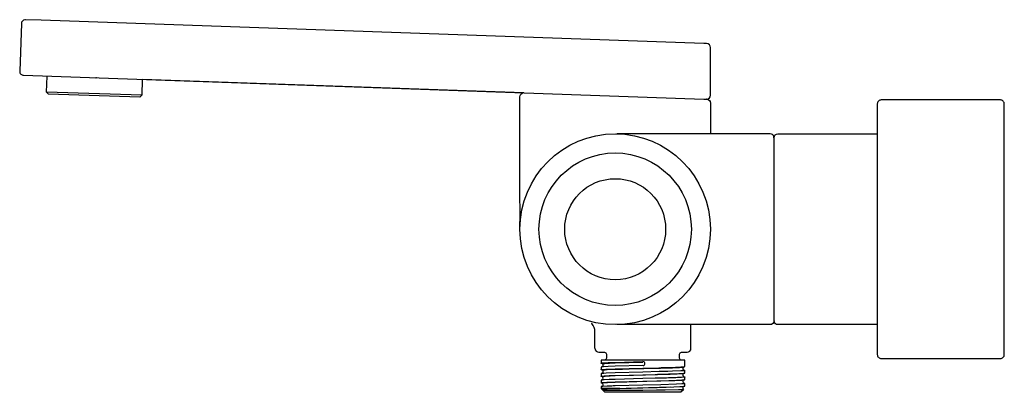
# Model space of a CAD drawing. Units: millimetres. Extents: x 214 to 462, y 927 to 1020.
import ezdxf

# ---------------------------------------------------------------- set-up
doc = ezdxf.new("R2010")
doc.units = ezdxf.units.MM
doc.header["$MEASUREMENT"] = 0
doc.layers.add('Make2D$可见线$普通线', color=7, linetype='Continuous', true_color=0x000000)

msp = doc.modelspace()

# ---------------------------------------------------------------- linework, layer by layer
at = {"layer": 'Make2D$可见线$普通线'}
for p, q in [((244.73, 1001.42), (220.75, 1002.18)), ((403.97, 990.74), (403.97, 990.74)), ((383.06, 937.79), (383.06, 943.72)), ((403.97, 944.71), (403.97, 944.63))]:
    msp.add_line(p, q, dxfattribs=at)
for points in [[(386.98, 1000.42), (387.02, 1000.42), (387.05, 1000.43, 0.390358), (387.97, 1001.42), (387.97, 1013.41, 0.404025), (387, 1014.41), (386.86, 1014.42), (386.86, 1014.42), (386.83, 1014.42), (386.75, 1014.42), (386.71, 1014.42), (386.71, 1014.42), (386.44, 1014.43), (386.44, 1014.43), (386.37, 1014.44), (386.31, 1014.44), (219.45, 1020.27), (215.45, 1020.41), (215.43, 1020.41), (215.33, 1020.4), (215.27, 1020.39, 0.361128), (214.42, 1019.44), (214, 1007.46, 0.414218), (214.97, 1006.43), (386.31, 1000.44), (386.37, 1000.44), (386.43, 1000.44), (386.79, 1000.43), (386.82, 1000.43), (386.83, 1000.43), (386.9, 1000.42), (387, 1000.42, -0.404033), (387.97, 999.42), (387.97, 991.72)], [(339.97, 968.15), (340, 971.33), (339.99, 977), (339.97, 984.72), (339.97, 1001.03, -0.352164), (340.75, 1002)], [(429.97, 998.66), (429.97, 936.22, 0.414214), (430.97, 935.22), (460.97, 935.22, 0.414214), (461.97, 936.22), (461.97, 999.22, 0.414214), (460.97, 1000.22), (430.97, 1000.22, 0.414214), (429.97, 999.22), (429.97, 998.66)], [(403.96, 990.74), (403.96, 990.81), (403.94, 990.96, 0.343715), (402.97, 991.72), (380.97, 991.72), (373.24, 991.69), (367.56, 991.69), (364.39, 991.71)], [(403.97, 990.73, -0.411486), (404.97, 991.72), (429.97, 991.72)], [(358.87, 937.79), (358.87, 939.22), (358.87, 941.96, 0.187713), (358.09, 943.98), (358.08, 943.99), (357.97, 944.1)], [(403.97, 944.69, -0.406254), (402.97, 943.72), (380.97, 943.72), (373.25, 943.74), (367.58, 943.75), (364.4, 943.72)], [(429.97, 943.72), (404.97, 943.72, -0.377953), (403.97, 944.59), (403.97, 944.62), (403.97, 944.64)], [(359.87, 936.79), (361.27, 936.79, -0.396725), (361.75, 936.29), (361.75, 935.28, -0.376686), (361.3, 934.78)], [(380.63, 934.78, -0.376846), (380.18, 935.28), (380.18, 936.29, -0.395912), (380.66, 936.79), (382.06, 936.79)], [(360.7, 932.32), (360.57, 932.33), (360.52, 932.34), (360.5, 932.34), (360.48, 932.35), (360.47, 932.35), (360.46, 932.35), (360.45, 932.35), (360.44, 932.36), (360.44, 932.36), (360.43, 932.36), (360.43, 932.36), (360.43, 932.36), (360.42, 932.36), (360.42, 932.36), (360.42, 932.36), (360.42, 932.37), (360.42, 932.37), (360.42, 932.37), (360.42, 932.37), (360.42, 932.37), (360.41, 932.37), (360.41, 932.37), (360.41, 932.37), (360.41, 932.37), (360.41, 932.37), (360.41, 932.37), (360.41, 932.37), (360.41, 932.37), (360.41, 932.37), (360.41, 932.37), (360.41, 932.37), (360.41, 932.37), (360.41, 932.37), (360.41, 932.37), (360.41, 932.37), (360.41, 932.37), (360.41, 932.37), (360.41, 932.37), (360.41, 932.37), (360.41, 932.37), (360.41, 932.37), (360.41, 932.37), (360.41, 932.37), (360.41, 932.38), (360.41, 932.38), (360.41, 932.38), (360.41, 932.38), (360.41, 932.38), (360.41, 932.38), (360.41, 932.38), (360.41, 932.38), (360.41, 932.38), (360.41, 932.38), (360.41, 932.38), (360.41, 932.38), (360.41, 932.38), (360.41, 932.38), (360.41, 932.38), (360.41, 932.38), (360.41, 932.38), (360.41, 932.38), (360.41, 932.38), (360.41, 932.38), (360.41, 932.38), (360.41, 932.38), (360.41, 932.38), (360.41, 932.38), (360.41, 932.38), (360.41, 932.38), (360.41, 932.38), (360.41, 932.38), (360.41, 932.38), (360.41, 932.38), (360.41, 932.38), (360.41, 932.38), (360.41, 932.38), (360.41, 932.38), (360.41, 932.38), (360.41, 932.38), (360.41, 932.38), (360.41, 932.38), (360.41, 932.38), (360.41, 932.38), (360.41, 932.38), (360.41, 932.39), (360.41, 932.39), (360.41, 932.39), (360.41, 932.39), (360.41, 932.39), (360.42, 932.39), (360.42, 932.39), (360.42, 932.39), (360.42, 932.39), (360.42, 932.39), (360.42, 932.39), (360.42, 932.39), (360.43, 932.39), (360.43, 932.39), (360.43, 932.39), (360.43, 932.4), (360.44, 932.4), (360.45, 932.4), (360.45, 932.4), (360.46, 932.4), (360.47, 932.41), (360.49, 932.41), (360.51, 932.41), (360.53, 932.42), (360.58, 932.43), (360.72, 932.44), (361.11, 932.47), (361.65, 932.51), (363.97, 932.6), (370.97, 932.79), (374.99, 932.89, 0.000986), (377.24, 932.96), (379.12, 933.02), (380.5, 933.08), (380.99, 933.12), (381.17, 933.13), (381.32, 933.15), (381.37, 933.15), (381.41, 933.16), (381.44, 933.17), (381.46, 933.17), (381.47, 933.17), (381.48, 933.18), (381.49, 933.18), (381.49, 933.18), (381.5, 933.18), (381.5, 933.18), (381.51, 933.18), (381.51, 933.19), (381.51, 933.19), (381.51, 933.19), (381.51, 933.19), (381.51, 933.19), (381.51, 933.19), (381.52, 933.19), (381.52, 933.19), (381.52, 933.19), (381.52, 933.19), (381.52, 933.19), (381.52, 933.19), (381.52, 933.19), (381.52, 933.19), (381.52, 933.19), (381.52, 933.19), (381.52, 933.19), (381.52, 933.19), (381.52, 933.19), (381.52, 933.19), (381.52, 933.19), (381.52, 933.19), (381.52, 933.2), (381.52, 933.2), (381.52, 933.2), (381.52, 933.2), (381.52, 933.2), (381.52, 933.2), (381.52, 933.2), (381.52, 933.2), (381.52, 933.2), (381.52, 933.2), (381.52, 933.2), (381.52, 933.2), (381.52, 933.2), (381.52, 933.2), (381.52, 933.2), (381.52, 933.2), (381.52, 933.2), (381.52, 933.2), (381.52, 933.2), (381.52, 933.2), (381.52, 933.2), (381.52, 933.2), (381.52, 933.2), (381.52, 933.2), (381.52, 934.78), (381.52, 934.78), (360.41, 934.78), (360.41, 934.02)], [(360.7, 933.09, 0.520601), (360.81, 933.89), (360.81, 933.89), (360.81, 933.89), (360.81, 933.89), (360.81, 933.89), (360.81, 933.89), (360.81, 933.89), (360.81, 933.89), (360.81, 933.89), (360.81, 933.89), (360.81, 933.89), (360.81, 933.89), (360.81, 933.89), (360.8, 933.89), (360.8, 933.89), (360.8, 933.89), (360.8, 933.89), (360.8, 933.89), (360.8, 933.89), (360.8, 933.89), (360.8, 933.89), (360.8, 933.89), (360.8, 933.89), (360.8, 933.89), (360.8, 933.89), (360.8, 933.89), (360.8, 933.89), (360.8, 933.89), (360.8, 933.89), (360.8, 933.89), (360.8, 933.89), (360.8, 933.89), (360.8, 933.89), (360.8, 933.89), (360.8, 933.89), (360.8, 933.89), (360.8, 933.89), (360.8, 933.89), (360.8, 933.89), (360.8, 933.89), (360.8, 933.89), (360.8, 933.89), (360.8, 933.89), (360.8, 933.89), (360.8, 933.89), (360.8, 933.89), (360.8, 933.89), (360.8, 933.89), (360.8, 933.89), (360.8, 933.89), (360.8, 933.89), (360.8, 933.89), (360.8, 933.89), (360.8, 933.9), (360.8, 933.9), (360.8, 933.9), (360.8, 933.9), (360.8, 933.9), (360.8, 933.9), (360.81, 933.9), (360.81, 933.9), (360.81, 933.9), (360.81, 933.9), (360.81, 933.9), (360.81, 933.9), (360.81, 933.9), (360.81, 933.9), (360.81, 933.9), (360.81, 933.9), (360.81, 933.9), (360.81, 933.9), (360.81, 933.9), (360.81, 933.9), (360.81, 933.9), (360.81, 933.9), (360.81, 933.9), (360.81, 933.9), (360.81, 933.9), (360.81, 933.9), (360.81, 933.9), (360.81, 933.9), (360.81, 933.9), (360.81, 933.9), (360.82, 933.9), (360.82, 933.91), (360.82, 933.91), (360.82, 933.91), (360.82, 933.91), (360.83, 933.91), (360.83, 933.91), (360.84, 933.91), (360.85, 933.92), (360.85, 933.92), (360.87, 933.92), (360.89, 933.93), (360.91, 933.93), (360.93, 933.93), (360.99, 933.94), (361.05, 933.95), (361.21, 933.96), (361.4, 933.98), (362.52, 934.04), (363.97, 934.1), (370.96, 934.29)], [(360.7, 931.45, 0.569413), (360.75, 932.29), (360.75, 932.29), (360.75, 932.29), (360.75, 932.29), (360.75, 932.29), (360.75, 932.29), (360.75, 932.29), (360.75, 932.29), (360.75, 932.29), (360.75, 932.29), (360.75, 932.29), (360.75, 932.29), (360.74, 932.29), (360.74, 932.29), (360.74, 932.29), (360.74, 932.29), (360.74, 932.29), (360.74, 932.29), (360.74, 932.29), (360.74, 932.29), (360.74, 932.29), (360.74, 932.29), (360.74, 932.29), (360.74, 932.29), (360.74, 932.29), (360.74, 932.29), (360.74, 932.29), (360.74, 932.29), (360.74, 932.29), (360.74, 932.3), (360.74, 932.3), (360.74, 932.3), (360.74, 932.3), (360.74, 932.3), (360.74, 932.3), (360.74, 932.3), (360.74, 932.3), (360.74, 932.3), (360.74, 932.3), (360.74, 932.3), (360.74, 932.3), (360.74, 932.3), (360.74, 932.3), (360.74, 932.3), (360.74, 932.3), (360.74, 932.3), (360.74, 932.3), (360.74, 932.3), (360.74, 932.3), (360.74, 932.3), (360.74, 932.3), (360.74, 932.3), (360.74, 932.3), (360.74, 932.3), (360.74, 932.3), (360.74, 932.3), (360.74, 932.3), (360.74, 932.3), (360.74, 932.3), (360.74, 932.3), (360.74, 932.3), (360.74, 932.3), (360.74, 932.3), (360.74, 932.3), (360.74, 932.3), (360.74, 932.3), (360.75, 932.3), (360.75, 932.3), (360.75, 932.3), (360.75, 932.3), (360.75, 932.3), (360.75, 932.3), (360.75, 932.3), (360.75, 932.3), (360.75, 932.31), (360.75, 932.31), (360.75, 932.31), (360.75, 932.31), (360.75, 932.31), (360.75, 932.31), (360.75, 932.31), (360.75, 932.31), (360.76, 932.31), (360.76, 932.31), (360.76, 932.31), (360.76, 932.31), (360.76, 932.31), (360.77, 932.31), (360.77, 932.32), (360.78, 932.32), (360.79, 932.32), (360.79, 932.32), (360.8, 932.32), (360.82, 932.33), (360.84, 932.33), (360.86, 932.34), (360.92, 932.34), (361.05, 932.36), (361.43, 932.39), (361.95, 932.42), (363.97, 932.51, -0.001044), (365.28, 932.55, -0.000864), (367.52, 932.61), (374.86, 932.8, 0.000999), (377.03, 932.86, 0.002019), (378.84, 932.92), (380.18, 932.98), (380.64, 933.02), (380.82, 933.03), (380.96, 933.05), (381.03, 933.06), (381.06, 933.06), (381.09, 933.07), (381.1, 933.07), (381.11, 933.07), (381.12, 933.08), (381.13, 933.08), (381.13, 933.08), (381.13, 933.08), (381.14, 933.08), (381.14, 933.08), (381.14, 933.08), (381.14, 933.08), (381.14, 933.08), (381.15, 933.08), (381.15, 933.08), (381.15, 933.09), (381.15, 933.09), (381.15, 933.09), (381.15, 933.09), (381.15, 933.09), (381.15, 933.09), (381.23, 933.14)], [(381.23, 932.27, -0.060368), (381.51, 932.22, -0.265867), (381.52, 932.21), (381.52, 932.21), (381.52, 932.21), (381.52, 932.21), (381.52, 932.21), (381.52, 932.21), (381.52, 932.2), (381.52, 932.2), (381.52, 932.2), (381.52, 932.2), (381.52, 932.2), (381.52, 932.2), (381.52, 932.2), (381.52, 932.2), (381.52, 932.2), (381.52, 932.2), (381.52, 932.2), (381.52, 932.2), (381.52, 932.2), (381.52, 932.2), (381.52, 932.2), (381.52, 932.2), (381.52, 932.2), (381.52, 932.2), (381.52, 932.2), (381.52, 932.2), (381.52, 932.2), (381.52, 932.2), (381.52, 932.2), (381.52, 932.2), (381.52, 932.2), (381.52, 932.2), (381.52, 932.2), (381.52, 932.2), (381.52, 932.2), (381.52, 932.2), (381.52, 932.2), (381.52, 932.2), (381.52, 932.2), (381.52, 932.2), (381.52, 932.2), (381.51, 932.19), (381.51, 932.19), (381.51, 932.19), (381.51, 932.19), (381.51, 932.19), (381.51, 932.19), (381.5, 932.19), (381.5, 932.19), (381.5, 932.19), (381.49, 932.19), (381.48, 932.18), (381.47, 932.18), (381.46, 932.18), (381.44, 932.17), (381.41, 932.17), (381.37, 932.16), (381.32, 932.16), (381.18, 932.14), (380.99, 932.12), (380.51, 932.09), (378.43, 932), (377.26, 931.96, -0.001002), (375.02, 931.9), (370.97, 931.8), (363.97, 931.61), (361.66, 931.51), (361.12, 931.48), (360.73, 931.45), (360.59, 931.43), (360.53, 931.42), (360.51, 931.42), (360.49, 931.42), (360.47, 931.41), (360.46, 931.41), (360.45, 931.41), (360.45, 931.41), (360.44, 931.4), (360.43, 931.4), (360.43, 931.4), (360.43, 931.4), (360.43, 931.4), (360.42, 931.4), (360.42, 931.4), (360.42, 931.4), (360.42, 931.4), (360.42, 931.4), (360.42, 931.39), (360.42, 931.39), (360.42, 931.39), (360.41, 931.39), (360.41, 931.39), (360.41, 931.39), (360.41, 931.39), (360.41, 931.39), (360.41, 931.39), (360.41, 931.39), (360.41, 931.39), (360.41, 931.39), (360.41, 931.39), (360.41, 931.39), (360.41, 931.39), (360.41, 931.39), (360.41, 931.39), (360.41, 931.39), (360.41, 931.39), (360.41, 931.39), (360.41, 931.39), (360.41, 931.39), (360.41, 931.39), (360.41, 931.39), (360.41, 931.39), (360.41, 931.39), (360.41, 931.39), (360.41, 931.39), (360.41, 931.39), (360.41, 931.39), (360.41, 931.39), (360.41, 931.39), (360.41, 931.39), (360.41, 931.38), (360.41, 931.38), (360.41, 931.38), (360.41, 930.73)], [(360.7, 930.67), (360.7, 930.67), (360.62, 930.68), (360.56, 930.69), (360.53, 930.69), (360.5, 930.7), (360.48, 930.7), (360.47, 930.71), (360.46, 930.71), (360.45, 930.71), (360.44, 930.71), (360.44, 930.71), (360.43, 930.72), (360.43, 930.72), (360.43, 930.72), (360.42, 930.72), (360.42, 930.72), (360.42, 930.72), (360.42, 930.72), (360.42, 930.72), (360.42, 930.72), (360.42, 930.72), (360.42, 930.72), (360.41, 930.72), (360.41, 930.72), (360.41, 930.73), (360.41, 930.73), (360.41, 930.73), (360.41, 930.73), (360.41, 930.73), (360.41, 930.73), (360.41, 930.73), (360.41, 930.73), (360.41, 930.73), (360.41, 930.73), (360.41, 930.73), (360.41, 930.73), (360.41, 930.73), (360.41, 930.73), (360.41, 930.73), (360.41, 930.73), (360.41, 930.73), (360.41, 930.73), (360.41, 930.73), (360.41, 930.73), (360.41, 930.73), (360.41, 930.73), (360.41, 930.73), (360.41, 930.73), (360.41, 930.73), (360.41, 930.73), (360.41, 930.73), (360.41, 930.73), (360.41, 930.73), (360.41, 930.73), (360.41, 930.73), (360.41, 930.73), (360.41, 930.73), (360.41, 930.73), (360.41, 930.73), (360.41, 930.73), (360.41, 930.73), (360.41, 930.73), (360.41, 930.73), (360.41, 930.73), (360.41, 930.73), (360.41, 930.73), (360.41, 930.73), (360.41, 930.73), (360.41, 930.74), (360.41, 930.74), (360.41, 930.74), (360.41, 930.74), (360.41, 930.74), (360.41, 930.74), (360.41, 930.74), (360.41, 930.74), (360.41, 930.74), (360.41, 930.74), (360.41, 930.74), (360.41, 930.74), (360.41, 930.74), (360.41, 930.74), (360.41, 930.74), (360.41, 930.74), (360.41, 930.74), (360.41, 930.74), (360.41, 930.74), (360.41, 930.74), (360.41, 930.74), (360.41, 930.74), (360.41, 930.74), (360.41, 930.74), (360.41, 930.74), (360.41, 930.74), (360.41, 930.74), (360.41, 930.74), (360.41, 930.74), (360.41, 930.74), (360.41, 930.74), (360.41, 930.74), (360.41, 930.74), (360.41, 930.74), (360.42, 930.74), (360.42, 930.74), (360.42, 930.75), (360.42, 930.75), (360.42, 930.75), (360.42, 930.75), (360.42, 930.75), (360.43, 930.75), (360.43, 930.75), (360.43, 930.75), (360.44, 930.75), (360.44, 930.76), (360.45, 930.76), (360.46, 930.76), (360.47, 930.76), (360.49, 930.77), (360.52, 930.77), (360.57, 930.78), (360.63, 930.79), (360.79, 930.8), (361.21, 930.84), (362.48, 930.9), (363.97, 930.96), (370.97, 931.14), (374.02, 931.22, 0.000737), (376.38, 931.29, 0.001508), (378.42, 931.35, 0.00001), (378.43, 931.35, 0.003173), (380.01, 931.41), (381.07, 931.48), (381.23, 931.49), (381.31, 931.5), (381.37, 931.51), (381.42, 931.52), (381.44, 931.52), (381.46, 931.53), (381.47, 931.53), (381.48, 931.53), (381.49, 931.53), (381.5, 931.54), (381.5, 931.54), (381.5, 931.54), (381.5, 931.54), (381.51, 931.54), (381.51, 931.54), (381.51, 931.54), (381.52, 931.56), (381.52, 932.2)], [(381.23, 930.62, -0.129834), (381.52, 930.56, -0.264304), (381.51, 930.55), (381.29, 930.51), (381.29, 930.51, -0.013318), (380.03, 930.42, -0.003206), (378.44, 930.36, -0.000011), (378.43, 930.36, -0.001508), (376.4, 930.29, -0.000743), (374.04, 930.23), (370.97, 930.15), (363.97, 929.96), (362.49, 929.91), (361.22, 929.84), (360.79, 929.81), (360.64, 929.8), (360.58, 929.79), (360.52, 929.78), (360.5, 929.77), (360.47, 929.77), (360.46, 929.77), (360.45, 929.76), (360.44, 929.76), (360.44, 929.76), (360.43, 929.76), (360.43, 929.76), (360.43, 929.76), (360.42, 929.75), (360.42, 929.75), (360.42, 929.75), (360.42, 929.75), (360.42, 929.75), (360.42, 929.75), (360.42, 929.75), (360.42, 929.75), (360.41, 929.75), (360.41, 929.75), (360.41, 929.75), (360.41, 929.75), (360.41, 929.75), (360.41, 929.75), (360.41, 929.75), (360.41, 929.75), (360.41, 929.75), (360.41, 929.75), (360.41, 929.75), (360.41, 929.75), (360.41, 929.75), (360.41, 929.75), (360.41, 929.74), (360.41, 929.74), (360.41, 929.74), (360.41, 929.74), (360.41, 929.74), (360.41, 929.74), (360.41, 929.74), (360.41, 929.74), (360.41, 929.74), (360.41, 929.74), (360.41, 929.74), (360.41, 929.74), (360.41, 929.74), (360.41, 929.74), (360.41, 929.74), (360.41, 929.74), (360.41, 929.74), (360.41, 929.74), (360.41, 929.74), (360.41, 929.74), (360.41, 929.74), (360.41, 929.74), (360.41, 929.74), (360.41, 929.74), (360.41, 929.74), (360.41, 929.74), (360.41, 929.74), (360.41, 929.74), (360.41, 929.09)], [(360.7, 929.03, -0.129798), (360.41, 929.09, -0.264328), (360.42, 929.1), (360.42, 929.1), (360.42, 929.1), (360.43, 929.11), (360.43, 929.11), (360.43, 929.11), (360.43, 929.11), (360.44, 929.11), (360.45, 929.11), (360.45, 929.11), (360.47, 929.12), (360.49, 929.12), (360.51, 929.13), (360.56, 929.13), (360.62, 929.14), (360.69, 929.15), (360.86, 929.17), (361.9, 929.23, -0.003206), (363.49, 929.29), (363.97, 929.31), (370.97, 929.5), (375.47, 929.62), (379.44, 929.74), (380.72, 929.81), (381.14, 929.84), (381.29, 929.86), (381.35, 929.86), (381.41, 929.87), (381.43, 929.88), (381.46, 929.88), (381.47, 929.89), (381.48, 929.89), (381.49, 929.89), (381.49, 929.89), (381.5, 929.89), (381.5, 929.89), (381.5, 929.9), (381.51, 929.9), (381.51, 929.9), (381.51, 929.9), (381.51, 929.9), (381.51, 929.9), (381.51, 929.9), (381.52, 929.9), (381.52, 929.9), (381.52, 929.9), (381.52, 929.9), (381.52, 929.9), (381.52, 929.9), (381.52, 929.9), (381.52, 929.9), (381.52, 929.9), (381.52, 929.91), (381.52, 929.91), (381.52, 929.91), (381.52, 929.91), (381.52, 929.91), (381.52, 929.91), (381.52, 929.91), (381.52, 929.91), (381.52, 929.91), (381.52, 929.91), (381.52, 929.91), (381.52, 929.91), (381.52, 929.91), (381.52, 929.91), (381.52, 929.91), (381.52, 929.91), (381.52, 929.91), (381.52, 929.91), (381.52, 929.91), (381.52, 929.91), (381.52, 929.91), (381.52, 929.91), (381.52, 929.91), (381.52, 929.91), (381.52, 929.91), (381.52, 929.91), (381.52, 929.91), (381.52, 929.91), (381.52, 929.91), (381.52, 929.91), (381.52, 929.91), (381.52, 929.91), (381.52, 929.91), (381.52, 929.91), (381.52, 929.91), (381.52, 929.91), (381.52, 930.56)], [(360.7, 929.8, 0.61845), (360.69, 930.68), (360.69, 930.68), (360.69, 930.68), (360.68, 930.68), (360.68, 930.68), (360.68, 930.68), (360.68, 930.68), (360.68, 930.68), (360.68, 930.68), (360.68, 930.68), (360.68, 930.68), (360.68, 930.68), (360.68, 930.68), (360.68, 930.68), (360.68, 930.68), (360.68, 930.68), (360.68, 930.69), (360.68, 930.69), (360.68, 930.69), (360.68, 930.69), (360.68, 930.69), (360.68, 930.69), (360.68, 930.69), (360.68, 930.69), (360.68, 930.69), (360.68, 930.69), (360.68, 930.69), (360.68, 930.69), (360.68, 930.69), (360.68, 930.69), (360.68, 930.69), (360.68, 930.69), (360.68, 930.69), (360.67, 930.69), (360.67, 930.69), (360.67, 930.69), (360.67, 930.69), (360.67, 930.69), (360.67, 930.69), (360.67, 930.69), (360.67, 930.69), (360.67, 930.69), (360.67, 930.69), (360.67, 930.69), (360.67, 930.69), (360.67, 930.69), (360.67, 930.69), (360.67, 930.69), (360.67, 930.69), (360.67, 930.69), (360.67, 930.69), (360.67, 930.69), (360.67, 930.69), (360.67, 930.69), (360.67, 930.69), (360.67, 930.69), (360.67, 930.69), (360.67, 930.69), (360.68, 930.69), (360.68, 930.69), (360.68, 930.69), (360.68, 930.69), (360.68, 930.69), (360.68, 930.69), (360.68, 930.7), (360.68, 930.7), (360.68, 930.7), (360.68, 930.7), (360.68, 930.7), (360.68, 930.7), (360.68, 930.7), (360.68, 930.7), (360.68, 930.7), (360.68, 930.7), (360.68, 930.7), (360.68, 930.7), (360.68, 930.7), (360.68, 930.7), (360.68, 930.7), (360.68, 930.7), (360.68, 930.7), (360.68, 930.7), (360.68, 930.7), (360.68, 930.7), (360.68, 930.7), (360.68, 930.7), (360.68, 930.7), (360.69, 930.7), (360.69, 930.7), (360.69, 930.7), (360.69, 930.71), (360.69, 930.71), (360.69, 930.71), (360.7, 930.71), (360.7, 930.71), (360.71, 930.71), (360.71, 930.71), (360.72, 930.71), (360.72, 930.72), (360.74, 930.72), (360.75, 930.72), (360.79, 930.73), (360.84, 930.74), (360.9, 930.74), (361.05, 930.76), (361.46, 930.79), (362.7, 930.85), (363.97, 930.9), (368.58, 931.03), (374.65, 931.19), (377.85, 931.28), (379.28, 931.34), (380.66, 931.41), (380.94, 931.44), (381.04, 931.45), (381.08, 931.45), (381.13, 931.46), (381.16, 931.47), (381.17, 931.47), (381.18, 931.47), (381.18, 931.47), (381.19, 931.48), (381.19, 931.48), (381.2, 931.48), (381.2, 931.48), (381.21, 931.48), (381.21, 931.48), (381.21, 931.48), (381.21, 931.48), (381.21, 931.48), (381.23, 931.49)], [(381.23, 928.98), (381.31, 928.97), (381.38, 928.96), (381.4, 928.96), (381.43, 928.95), (381.45, 928.95), (381.47, 928.94), (381.48, 928.94), (381.49, 928.94), (381.49, 928.94), (381.5, 928.94), (381.5, 928.93), (381.5, 928.93), (381.51, 928.93), (381.51, 928.93), (381.51, 928.93), (381.51, 928.93), (381.51, 928.93), (381.51, 928.93), (381.52, 928.93), (381.52, 928.93), (381.52, 928.93), (381.52, 928.93), (381.52, 928.93), (381.52, 928.93), (381.52, 928.93), (381.52, 928.93), (381.52, 928.93), (381.52, 928.92), (381.52, 928.92), (381.52, 928.92), (381.52, 928.92), (381.52, 928.92), (381.52, 928.92), (381.52, 928.92), (381.52, 928.92), (381.52, 928.92), (381.52, 928.92), (381.52, 928.92), (381.52, 928.92), (381.52, 928.92), (381.52, 928.92), (381.52, 928.92), (381.52, 928.92), (381.52, 928.92), (381.52, 928.92), (381.52, 928.92), (381.52, 928.92), (381.52, 928.92), (381.52, 928.92), (381.52, 928.92), (381.52, 928.92), (381.52, 928.92), (381.52, 928.92), (381.52, 928.92), (381.52, 928.92), (381.52, 928.92), (381.52, 928.92), (381.52, 928.92), (381.52, 928.92), (381.52, 928.92), (381.52, 928.92), (381.52, 928.92), (381.52, 928.92), (381.52, 928.92), (381.52, 928.92), (381.52, 928.92), (381.52, 928.92), (381.52, 928.92), (381.52, 928.92), (381.52, 928.92), (381.52, 928.92), (381.52, 928.92), (381.52, 928.92), (381.52, 928.92), (381.52, 928.92), (381.52, 928.92), (381.52, 928.92), (381.52, 928.92), (381.52, 928.92), (381.52, 928.91), (381.52, 928.91), (381.52, 928.91), (381.52, 928.91), (381.52, 928.91), (381.52, 928.91), (381.52, 928.91), (381.52, 928.91), (381.52, 928.91), (381.52, 928.91), (381.52, 928.91), (381.52, 928.91), (381.52, 928.91), (381.52, 928.91), (381.52, 928.91), (381.52, 928.91), (381.52, 928.91), (381.52, 928.91), (381.52, 928.91), (381.52, 928.91), (381.52, 928.91), (381.52, 928.91), (381.51, 928.91), (381.51, 928.91), (381.51, 928.91), (381.51, 928.91), (381.51, 928.91), (381.51, 928.9), (381.5, 928.9), (381.5, 928.9), (381.5, 928.9), (381.5, 928.9), (381.49, 928.9), (381.48, 928.89), (381.47, 928.89), (381.46, 928.89), (381.44, 928.88), (381.41, 928.88), (381.36, 928.87), (381.3, 928.86), (381.14, 928.85), (380.72, 928.82), (379.45, 928.75), (375.49, 928.62), (370.97, 928.51), (363.97, 928.32), (363.5, 928.3, 0.003173), (361.92, 928.24), (360.87, 928.17), (360.7, 928.16), (360.63, 928.15), (360.57, 928.14), (360.51, 928.13), (360.49, 928.13), (360.47, 928.13), (360.46, 928.12), (360.45, 928.12), (360.44, 928.12), (360.44, 928.12), (360.43, 928.11), (360.43, 928.11), (360.43, 928.11), (360.43, 928.11), (360.42, 928.11), (360.42, 928.11), (360.41, 928.1), (360.41, 927.7)], [(381.23, 928.21, 0.567605), (381.18, 927.37), (381.18, 927.37), (381.18, 927.37), (381.18, 927.37), (381.18, 927.37), (381.18, 927.37), (381.18, 927.37), (381.18, 927.37), (381.18, 927.37), (381.18, 927.37), (381.18, 927.37), (381.18, 927.37), (381.18, 927.37), (381.18, 927.37), (381.18, 927.36), (381.18, 927.36), (381.18, 927.36), (381.18, 927.36), (381.18, 927.36), (381.18, 927.36), (381.18, 927.36), (381.18, 927.36), (381.18, 927.36), (381.18, 927.36), (381.18, 927.36), (381.18, 927.36), (381.18, 927.36), (381.18, 927.36), (381.18, 927.36), (381.18, 927.36), (381.18, 927.36), (381.18, 927.36), (381.18, 927.36), (381.18, 927.36), (381.18, 927.36), (381.18, 927.36), (381.18, 927.36), (381.18, 927.36), (381.18, 927.36), (381.18, 927.36), (381.18, 927.36), (381.18, 927.36), (381.18, 927.36), (381.18, 927.36), (381.18, 927.36), (381.18, 927.36), (381.18, 927.36), (381.18, 927.36), (381.18, 927.36), (381.18, 927.36), (381.18, 927.36), (381.18, 927.36), (381.18, 927.36), (381.18, 927.36), (381.18, 927.36), (381.18, 927.36), (381.18, 927.36), (381.18, 927.36), (381.18, 927.36), (381.18, 927.36), (381.18, 927.36), (381.18, 927.36), (381.18, 927.36), (381.18, 927.36), (381.18, 927.36), (381.18, 927.36), (381.18, 927.36), (381.18, 927.36), (381.18, 927.36), (381.18, 927.36), (381.18, 927.36), (381.18, 927.36), (381.18, 927.36), (381.18, 927.36), (381.18, 927.36), (381.18, 927.36), (381.18, 927.36), (381.18, 927.36), (381.18, 927.36), (381.18, 927.36), (381.18, 927.36), (381.18, 927.36), (381.17, 927.36), (381.17, 927.36), (381.17, 927.36), (381.17, 927.35), (381.17, 927.35), (381.16, 927.35), (381.16, 927.35), (381.15, 927.35), (381.14, 927.35), (381.12, 927.35), (381.09, 927.34), (380.98, 927.33), (380.84, 927.32), (379.92, 927.29), (376.58, 927.23, -0.000685), (374.36, 927.21), (370.97, 927.18), (363.97, 927.14), (361.45, 927.16, -0.010877), (361.13, 927.18, -0.031592), (360.96, 927.2, -0.21214), (360.86, 927.25), (360.79, 927.33), (360.75, 927.36), (360.75, 927.36), (360.75, 927.36), (360.75, 927.36), (360.75, 927.36), (360.74, 927.37), (360.74, 927.37), (360.74, 927.37), (360.74, 927.37), (360.74, 927.38), (360.74, 927.38), (360.73, 927.38), (360.73, 927.38), (360.73, 927.38), (360.73, 927.38), (360.73, 927.38), (360.73, 927.38), (360.73, 927.39), (360.73, 927.39), (360.73, 927.39), (360.73, 927.39), (360.73, 927.39), (360.73, 927.39), (360.73, 927.39), (360.73, 927.39), (360.73, 927.39), (360.73, 927.39), (360.73, 927.4), (360.73, 927.4), (360.73, 927.4), (360.73, 927.4), (360.73, 927.4), (360.73, 927.4), (360.73, 927.4), (360.73, 927.4), (360.73, 927.4), (360.73, 927.4), (360.73, 927.4), (360.73, 927.41), (360.73, 927.41), (360.73, 927.41), (360.73, 927.41), (360.73, 927.41), (360.73, 927.41), (360.73, 927.41), (360.73, 927.41), (360.73, 927.41), (360.73, 927.41), (360.73, 927.41), (360.73, 927.41), (360.73, 927.42), (360.73, 927.42), (360.73, 927.42), (360.73, 927.42), (360.73, 927.42), (360.73, 927.42), (360.73, 927.42), (360.74, 927.42), (360.74, 927.42), (360.74, 927.42), (360.74, 927.42), (360.74, 927.42), (360.74, 927.42), (360.74, 927.43), (360.74, 927.43), (360.74, 927.43), (360.74, 927.43), (360.75, 927.43), (360.75, 927.43), (360.75, 927.43), (360.75, 927.44), (360.76, 927.44), (360.76, 927.44), (360.76, 927.44), (360.76, 927.44), (360.77, 927.44), (360.77, 927.45), (360.78, 927.45), (360.79, 927.45), (360.8, 927.45), (360.8, 927.46), (360.82, 927.46), (360.84, 927.47, -0.031675), (361.11, 927.51), (361.89, 927.58), (363.97, 927.67), (365.1, 927.7), (363.97, 927.7), (360.41, 927.7), (360.74, 927.37)], [(360.7, 928.16, 0.656576), (360.64, 929.05), (360.63, 929.05), (360.63, 929.06), (360.62, 929.06), (360.62, 929.06), (360.62, 929.06), (360.62, 929.06), (360.61, 929.06), (360.61, 929.06), (360.61, 929.06), (360.61, 929.06), (360.61, 929.06), (360.61, 929.06), (360.61, 929.06), (360.61, 929.07), (360.61, 929.07), (360.61, 929.07), (360.61, 929.07), (360.61, 929.07), (360.6, 929.07), (360.6, 929.07), (360.6, 929.07), (360.6, 929.07), (360.6, 929.07), (360.6, 929.07), (360.6, 929.07), (360.6, 929.07), (360.6, 929.07), (360.6, 929.07), (360.6, 929.07), (360.6, 929.07), (360.6, 929.07), (360.6, 929.07), (360.6, 929.07), (360.6, 929.07), (360.6, 929.07), (360.6, 929.07), (360.6, 929.07), (360.6, 929.07), (360.6, 929.07), (360.6, 929.07), (360.6, 929.07), (360.6, 929.07), (360.6, 929.07), (360.6, 929.07), (360.6, 929.07), (360.6, 929.07), (360.6, 929.07), (360.6, 929.07), (360.6, 929.07), (360.6, 929.07), (360.6, 929.07), (360.6, 929.07), (360.6, 929.07), (360.6, 929.07), (360.6, 929.07), (360.6, 929.07), (360.6, 929.07), (360.6, 929.07), (360.6, 929.07), (360.6, 929.07), (360.6, 929.07), (360.6, 929.08), (360.6, 929.08), (360.6, 929.08), (360.6, 929.08), (360.6, 929.08), (360.6, 929.08), (360.6, 929.08), (360.6, 929.08), (360.6, 929.08), (360.6, 929.08), (360.6, 929.08), (360.6, 929.08), (360.6, 929.08), (360.6, 929.08), (360.6, 929.08), (360.6, 929.08), (360.6, 929.08), (360.6, 929.08), (360.6, 929.08), (360.6, 929.08), (360.6, 929.08), (360.6, 929.08), (360.6, 929.08), (360.6, 929.08), (360.6, 929.08), (360.6, 929.08), (360.6, 929.08), (360.6, 929.08), (360.6, 929.08), (360.6, 929.08), (360.6, 929.08), (360.6, 929.08), (360.61, 929.08), (360.61, 929.08), (360.61, 929.08), (360.61, 929.08), (360.61, 929.08), (360.61, 929.08), (360.61, 929.08), (360.61, 929.09), (360.61, 929.09), (360.61, 929.09), (360.61, 929.09), (360.62, 929.09), (360.62, 929.09), (360.62, 929.09), (360.62, 929.09), (360.63, 929.09), (360.63, 929.09), (360.63, 929.09), (360.64, 929.1), (360.65, 929.1), (360.66, 929.1), (360.68, 929.11), (360.7, 929.11), (360.75, 929.12), (360.81, 929.13), (360.88, 929.13), (361.05, 929.15), (361.49, 929.18), (362.07, 929.21), (363.97, 929.29), (366.88, 929.38), (374.44, 929.57), (377.51, 929.66), (378.95, 929.71), (380.01, 929.75), (380.72, 929.8), (380.99, 929.82), (381.08, 929.83), (381.16, 929.84)], [(365.1, 927.7), (370.97, 927.86), (374.51, 927.95, 0.000857), (376.82, 928.01), (378.78, 928.07), (380.27, 928.14), (380.81, 928.17), (381.2, 928.2), (381.34, 928.22), (381.4, 928.23), (381.42, 928.23), (381.44, 928.24), (381.46, 928.24), (381.47, 928.24), (381.48, 928.24), (381.48, 928.25), (381.49, 928.25), (381.5, 928.25), (381.5, 928.25), (381.5, 928.25), (381.51, 928.25), (381.51, 928.25), (381.51, 928.25), (381.51, 928.26), (381.51, 928.26), (381.51, 928.26), (381.51, 928.26), (381.52, 928.26), (381.52, 928.26), (381.52, 928.26), (381.52, 928.26), (381.52, 928.26), (381.52, 928.26), (381.52, 928.26), (381.52, 928.26), (381.52, 928.26), (381.52, 928.26), (381.52, 928.26), (381.52, 928.26), (381.52, 928.26), (381.52, 928.26), (381.52, 928.26), (381.52, 928.26), (381.52, 928.26), (381.52, 928.26), (381.52, 928.26), (381.52, 928.26), (381.52, 928.26), (381.52, 928.26), (381.52, 928.26), (381.52, 928.26), (381.52, 928.27), (381.52, 928.27), (381.52, 928.27), (381.52, 928.27), (381.52, 928.27), (381.52, 928.27), (381.52, 928.27), (381.52, 928.27), (381.52, 928.27), (381.52, 928.27), (381.52, 928.27), (381.52, 928.92)]]:
    msp.add_lwpolyline(points, format="xyb", dxfattribs=at)
for points in [[(340.97, 1002.03), (244.86, 1005.38), (244.73, 1001.42), (244.22, 1000.93), (221.23, 1001.67), (220.75, 1002.18), (220.88, 1006.22)], [(233.31, 1005.79), (233.16, 1005.79), (233.28, 1005.79)], [(403.98, 944.54), (403.97, 944.66), (403.97, 944.72), (403.97, 990.72), (403.96, 990.8)], [(360.7, 933.96), (360.61, 933.97), (360.52, 933.98), (360.5, 933.99), (360.47, 933.99), (360.46, 934), (360.45, 934), (360.44, 934), (360.44, 934), (360.43, 934), (360.43, 934), (360.43, 934.01), (360.42, 934.01), (360.42, 934.01), (360.42, 934.01), (360.42, 934.01), (360.42, 934.01), (360.42, 934.01), (360.42, 934.01), (360.42, 934.01), (360.41, 934.01), (360.41, 934.01), (360.41, 934.01), (360.41, 934.01), (360.41, 934.01), (360.41, 934.01), (360.41, 934.01), (360.41, 934.02), (360.41, 934.02), (360.41, 934.02), (360.41, 934.02), (360.41, 934.02), (360.41, 934.02), (360.41, 934.02), (360.41, 934.02), (360.41, 934.02), (360.41, 934.02), (360.41, 934.02), (360.41, 934.02), (360.41, 934.02), (360.41, 934.02), (360.41, 934.02), (360.41, 934.02), (360.41, 934.02), (360.41, 934.02), (360.41, 934.02), (360.41, 934.02), (360.41, 934.02), (360.41, 934.02), (360.41, 934.02), (360.41, 934.02), (360.41, 934.02), (360.41, 934.02), (360.41, 934.02), (360.41, 934.02), (360.41, 934.02), (360.41, 934.02), (360.41, 934.02), (360.41, 934.02), (360.41, 934.02), (360.41, 934.02), (360.41, 934.02), (360.41, 934.02), (360.41, 934.02), (360.41, 934.02), (360.41, 934.02), (360.41, 934.02), (360.41, 934.02), (360.41, 934.02), (360.41, 934.02), (360.41, 934.02), (360.41, 934.02), (360.41, 934.02), (360.41, 934.02), (360.41, 934.02), (360.41, 934.02), (360.41, 934.02), (360.41, 934.02), (360.41, 934.03), (360.41, 934.03), (360.41, 934.03), (360.41, 934.03), (360.41, 934.03), (360.41, 934.03), (360.41, 934.03), (360.41, 934.03), (360.41, 934.03), (360.41, 934.03), (360.41, 934.03), (360.41, 934.03), (360.41, 934.03), (360.41, 934.03), (360.41, 934.03), (360.41, 934.03), (360.41, 934.03), (360.41, 934.03), (360.41, 934.03), (360.41, 934.03), (360.41, 934.03), (360.41, 934.03), (360.42, 934.03), (360.42, 934.03), (360.42, 934.03), (360.42, 934.03), (360.42, 934.03), (360.42, 934.04), (360.42, 934.04), (360.43, 934.04), (360.43, 934.04), (360.43, 934.04), (360.44, 934.04), (360.44, 934.04), (360.45, 934.04), (360.46, 934.05), (360.47, 934.05), (360.49, 934.06), (360.52, 934.06), (360.54, 934.06), (360.6, 934.07), (360.66, 934.08), (360.82, 934.1), (361.02, 934.11), (362.18, 934.18), (363.97, 934.24), (370.95, 934.43)], [(370.97, 933.44), (363.97, 933.25), (362.19, 933.18), (361.03, 933.12), (360.83, 933.1), (360.67, 933.09), (360.6, 933.08), (360.54, 933.07), (360.52, 933.07), (360.5, 933.06), (360.48, 933.06), (360.46, 933.05), (360.45, 933.05), (360.44, 933.05), (360.44, 933.05), (360.43, 933.05), (360.43, 933.04), (360.43, 933.04), (360.42, 933.04), (360.42, 933.04), (360.42, 933.04), (360.42, 933.04), (360.42, 933.04), (360.42, 933.04), (360.42, 933.04), (360.42, 933.04), (360.41, 933.04), (360.41, 933.04), (360.41, 933.04), (360.41, 933.04), (360.41, 933.04), (360.41, 933.04), (360.41, 933.04), (360.41, 933.03), (360.41, 933.03), (360.41, 933.03), (360.41, 933.03), (360.41, 933.03), (360.41, 933.03), (360.41, 933.03), (360.41, 933.03), (360.41, 933.03), (360.41, 933.03), (360.41, 933.03), (360.41, 933.03), (360.41, 933.03), (360.41, 933.03), (360.41, 933.03), (360.41, 933.03), (360.41, 933.03), (360.41, 933.03), (360.41, 933.03), (360.41, 933.03), (360.41, 933.03), (360.41, 933.03), (360.41, 933.03), (360.41, 933.03), (360.41, 933.03), (360.41, 933.03), (360.41, 933.03), (360.41, 933.03), (360.41, 933.03), (360.41, 933.03), (360.41, 933.03), (360.41, 932.38)], [(381.04, 934.78), (380.64, 934.78), (380.64, 934.78), (370.97, 934.78), (361.3, 934.78), (360.93, 934.78)], [(361.94, 927.58), (363.97, 927.66), (378, 928.05)], [(381.18, 927.36), (380.54, 926.72), (361.4, 926.72), (360.88, 927.23)]]:
    msp.add_lwpolyline(points, dxfattribs=at)
for radius in [24, 19.19, 12.71]:
    msp.add_circle((363.97, 967.72), radius, dxfattribs=at)
for centre, radius, start, end in [((387.18, 997.34), 3.09, 91.9476, 94.032), ((404.97, 944.72), 1, 189.3136, 189.5459), ((359.87, 937.79), 1, 180.0175, 270.0175), ((382.06, 937.79), 1, 269.9825, 359.9825), ((360.53, 933.6), 0.404, 46.024, 73.7168), ((370.97, 933.94), 0.497, 271.285, 90.1425), ((381.45, 932.7), 0.488, 128.7257, 250.7512), ((360.54, 931.98), 0.373, 55.6577, 74.0491), ((360.56, 930.42), 0.291, 66.0748, 74.8781), ((381.45, 931.06), 0.488, 121.0268, 250.7477), ((381.45, 929.42), 0.487, 117.1307, 250.7046), ((360.64, 927.1), 0.266, 37.6556, 45.8738)]:
    msp.add_arc(centre, radius, start, end, dxfattribs=at)
msp.add_open_spline([(403.98, 944.57), (403.98, 944.56), (403.98, 944.55), (403.98, 944.56), (403.98, 944.56), (403.98, 944.56)], degree=3, knots=[2.11782015, 2.11782015, 2.11782015, 2.11782015, 2.14445891, 2.14445891, 2.15945968, 2.15945968, 2.15945968, 2.15945968], dxfattribs=at)

doc.saveas('drawing.dxf')
